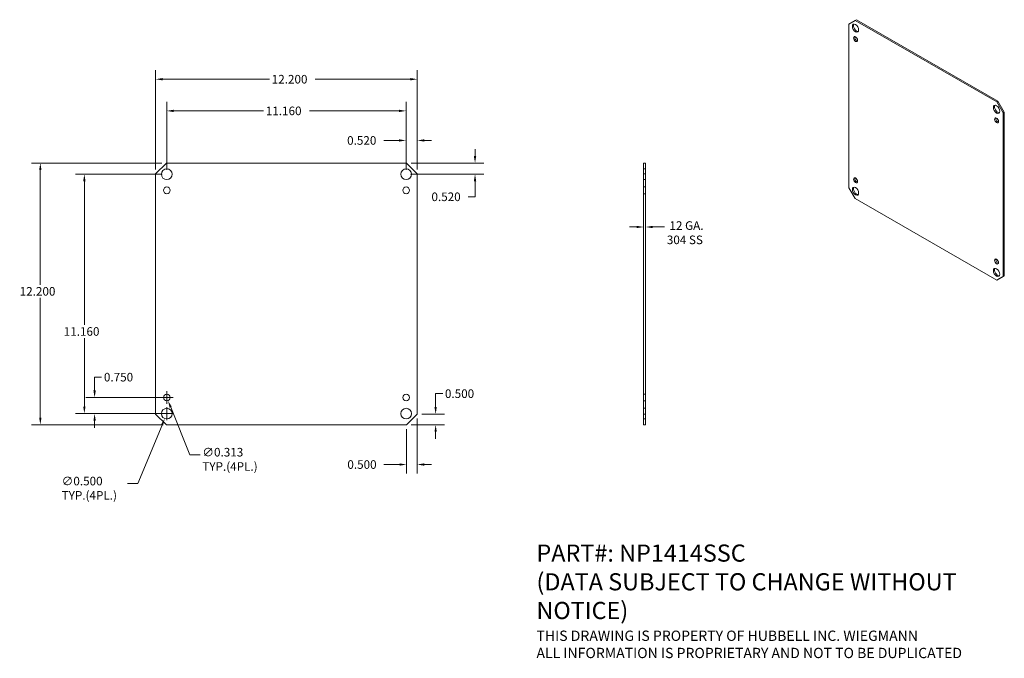
# Model space of a CAD drawing. Units: inches. Extents: x 6.8 to 52.7, y 2 to 31.7.
import ezdxf

# ---------------------------------------------------------------- set-up
doc = ezdxf.new("R2010")
doc.units = ezdxf.units.IN
doc.header["$LTSCALE"] = 3.333333
doc.header["$MEASUREMENT"] = 0
doc.linetypes.add('DASHED', pattern=[0.2067, 0.1654, -0.0413])
for name, color, linetype, lineweight in [('Dimension (ANSI)', 7, 'Continuous', 13), ('Hidden (ANSI)', 7, 'DASHED', 15), ('Symbol (ANSI)', 7, 'Continuous', 18), ('Visible (ANSI)', 7, 'Continuous', 13)]:
    doc.layers.add(name, color=color, linetype=linetype, lineweight=lineweight)
doc.styles.add('Note Text (ANSI)', font='RomanS.shx')
doc.dimstyles.new('Default (ANSI)', dxfattribs={"dimscale": 3.333333, "dimtxt": 0.12, "dimasz": 0.098425, "dimexe": 0.125, "dimexo": 0.0625, "dimgap": 0.031496, "dimtad": 0, "dimtih": 1, "dimtoh": 1, "dimdec": 3, "dimrnd": 1e-08, "dimzin": 0, "dimdsep": 46, "dimtxsty": 'Note Text (ANSI)', "dimcen": 0.09, "dimdle": 0.393701, "dimclrd": 256, "dimclre": 256, "dimclrt": 256, "dimadec": 0, "dimazin": 1, "dimtfac": 1, "dimtofl": 0, "dimtmove": 0, "dimatfit": 3, "dimfxl": 1, "dimtolj": 1, "dimtzin": 4, "dimlwd": -1, "dimlwe": -1, "dimarcsym": 0})

# ---------------------------------------------------------------- blocks, each defined once
blk = doc.blocks.new('*D4')
at = {"layer": 'Defpoints', "color": 0, "transparency": 16777216}
for p in [(13.176, 28.968), (13.176, 24.559), (25.376, 24.559)]:
    blk.add_point(p, dxfattribs=at)
at = {"layer": 'Dimension (ANSI)', "transparency": 16777216}
for p, q in [((13.176, 24.767), (13.176, 29.385)), ((25.376, 24.767), (25.376, 29.385)), ((13.504, 28.968), (18.485, 28.968)), ((25.048, 28.968), (20.619, 28.968))]:
    blk.add_line(p, q, dxfattribs=at)
for points in [[(13.504, 29.023), (13.504, 28.914), (13.176, 28.968)], [(25.048, 29.023), (25.048, 28.914), (25.376, 28.968)]]:
    blk.add_solid(points, dxfattribs=at)
at = {"layer": 'Dimension (ANSI)', "transparency": 16777216, "insert": (18.59, 29.168), "char_height": 0.4, "attachment_point": 1, "style": 'Note Text (ANSI)'}
blk.add_mtext('\\A1;12.200', dxfattribs=at)
blk = doc.blocks.new('*D5')
at = {"layer": 'Defpoints', "color": 0, "transparency": 16777216}
for p in [(13.676, 25.059), (7.801, 12.859), (13.676, 12.859)]:
    blk.add_point(p, dxfattribs=at)
at = {"layer": 'Dimension (ANSI)', "transparency": 16777216}
for p, q in [((13.468, 25.059), (7.384, 25.059)), ((7.801, 24.731), (7.801, 19.384)), ((7.801, 13.187), (7.801, 18.774)), ((13.468, 12.859), (7.384, 12.859))]:
    blk.add_line(p, q, dxfattribs=at)
for points in [[(7.746, 24.731), (7.855, 24.731), (7.801, 25.059)], [(7.746, 13.187), (7.855, 13.187), (7.801, 12.859)]]:
    blk.add_solid(points, dxfattribs=at)
at = {"layer": 'Dimension (ANSI)', "transparency": 16777216, "insert": (6.839, 19.279), "char_height": 0.4, "attachment_point": 1, "style": 'Note Text (ANSI)'}
blk.add_mtext('\\A1;12.200', dxfattribs=at)
blk = doc.blocks.new('*D6')
at = {"layer": 'Defpoints', "color": 0, "transparency": 16777216}
for p in [(13.791, 13.61), (13.6, 13.148)]:
    blk.add_point(p, dxfattribs=at)
at = {"layer": 'Dimension (ANSI)', "transparency": 16777216}
for p, q in [((13.396, 13.379), (13.996, 13.379)), ((13.696, 13.079), (13.696, 13.679)), ((12.346, 10.115), (13.475, 12.845)), ((11.872, 10.115), (12.346, 10.115))]:
    blk.add_line(p, q, dxfattribs=at)
blk.add_solid([(13.424, 12.866), (13.525, 12.824), (13.6, 13.148)], dxfattribs=at)
at = {"layer": 'Dimension (ANSI)', "transparency": 16777216, "insert": (8.795, 10.434), "char_height": 0.4, "attachment_point": 1, "style": 'Note Text (ANSI)'}
blk.add_mtext('\\A1;∅0.500\\PTYP.(4PL.)', dxfattribs=at)
blk = doc.blocks.new('*D7')
at = {"layer": 'Defpoints', "color": 0, "transparency": 16777216}
for p in [(13.637, 14.274), (13.754, 13.984)]:
    blk.add_point(p, dxfattribs=at)
at = {"layer": 'Dimension (ANSI)', "transparency": 16777216}
for p, q in [((13.696, 13.829), (13.696, 14.429)), ((13.396, 14.129), (13.996, 14.129)), ((14.775, 11.461), (13.878, 13.68)), ((15.249, 11.461), (14.775, 11.461))]:
    blk.add_line(p, q, dxfattribs=at)
blk.add_solid([(13.928, 13.7), (13.827, 13.659), (13.754, 13.984)], dxfattribs=at)
at = {"layer": 'Dimension (ANSI)', "transparency": 16777216, "insert": (15.354, 11.78), "char_height": 0.4, "attachment_point": 1, "style": 'Note Text (ANSI)'}
blk.add_mtext('\\A1;∅0.313\\PTYP.(4PL.)', dxfattribs=at)
blk = doc.blocks.new('*D8')
at = {"layer": 'Defpoints', "color": 0, "transparency": 16777216}
for p in [(36.021, 22.079), (35.927, 20.505), (36.021, 20.505)]:
    blk.add_point(p, dxfattribs=at)
at = {"layer": 'Dimension (ANSI)', "transparency": 16777216}
for p, q in [((35.599, 22.079), (35.271, 22.079)), ((36.349, 22.079), (36.906, 22.079))]:
    blk.add_line(p, q, dxfattribs=at)
for points in [[(35.599, 22.134), (35.599, 22.025), (35.927, 22.079)], [(36.349, 22.134), (36.349, 22.025), (36.021, 22.079)]]:
    blk.add_solid(points, dxfattribs=at)
at = {"layer": 'Dimension (ANSI)', "transparency": 16777216, "insert": (37.011, 22.346), "char_height": 0.4, "attachment_point": 1, "style": 'Note Text (ANSI)'}
blk.add_mtext('\\A1; 12 GA.\\P304 SS', dxfattribs=at)
blk = doc.blocks.new('*D9')
at = {"layer": 'Defpoints', "color": 0, "transparency": 16777216}
for p in [(13.696, 24.539), (9.854, 13.379), (13.696, 13.379)]:
    blk.add_point(p, dxfattribs=at)
at = {"layer": 'Dimension (ANSI)', "transparency": 16777216}
for p, q in [((13.488, 24.539), (9.437, 24.539)), ((9.854, 24.211), (9.854, 17.513)), ((9.854, 13.707), (9.854, 16.903)), ((13.488, 13.379), (9.437, 13.379))]:
    blk.add_line(p, q, dxfattribs=at)
for points in [[(9.799, 24.211), (9.909, 24.211), (9.854, 24.539)], [(9.799, 13.707), (9.909, 13.707), (9.854, 13.379)]]:
    blk.add_solid(points, dxfattribs=at)
at = {"layer": 'Dimension (ANSI)', "transparency": 16777216, "insert": (8.892, 17.408), "char_height": 0.4, "attachment_point": 1, "style": 'Note Text (ANSI)'}
blk.add_mtext('\\A1;11.160', dxfattribs=at)
blk = doc.blocks.new('*D10')
at = {"layer": 'Defpoints', "color": 0, "transparency": 16777216}
for p in [(13.696, 14.129), (10.332, 13.379), (13.696, 13.379)]:
    blk.add_point(p, dxfattribs=at)
at = {"layer": 'Dimension (ANSI)', "transparency": 16777216}
for p, q in [((10.332, 14.457), (10.332, 15.079)), ((10.332, 15.079), (10.66, 15.079)), ((13.488, 14.129), (9.915, 14.129)), ((13.488, 13.379), (9.915, 13.379)), ((10.332, 13.051), (10.332, 12.723))]:
    blk.add_line(p, q, dxfattribs=at)
for points in [[(10.277, 14.457), (10.387, 14.457), (10.332, 14.129)], [(10.277, 13.051), (10.387, 13.051), (10.332, 13.379)]]:
    blk.add_solid(points, dxfattribs=at)
at = {"layer": 'Dimension (ANSI)', "transparency": 16777216, "insert": (10.765, 15.279), "char_height": 0.4, "attachment_point": 1, "style": 'Note Text (ANSI)'}
blk.add_mtext('\\A1;0.750', dxfattribs=at)
blk = doc.blocks.new('*D11')
at = {"layer": 'Defpoints', "color": 0, "transparency": 16777216}
for p in [(13.696, 27.492), (13.696, 24.539), (24.856, 24.539)]:
    blk.add_point(p, dxfattribs=at)
at = {"layer": 'Dimension (ANSI)', "transparency": 16777216}
for p, q in [((13.696, 24.747), (13.696, 27.908)), ((24.856, 24.747), (24.856, 27.908)), ((14.024, 27.492), (18.209, 27.492)), ((24.528, 27.492), (20.343, 27.492))]:
    blk.add_line(p, q, dxfattribs=at)
for points in [[(14.024, 27.546), (14.024, 27.437), (13.696, 27.492)], [(24.528, 27.546), (24.528, 27.437), (24.856, 27.492)]]:
    blk.add_solid(points, dxfattribs=at)
at = {"layer": 'Dimension (ANSI)', "transparency": 16777216, "insert": (18.314, 27.692), "char_height": 0.4, "attachment_point": 1, "style": 'Note Text (ANSI)'}
blk.add_mtext('\\A1;11.160', dxfattribs=at)
blk = doc.blocks.new('*D12')
at = {"layer": 'Defpoints', "color": 0, "transparency": 16777216}
for p in [(25.376, 13.359), (24.876, 12.859), (26.232, 12.859)]:
    blk.add_point(p, dxfattribs=at)
at = {"layer": 'Dimension (ANSI)', "transparency": 16777216}
for p, q in [((26.232, 13.687), (26.232, 14.309)), ((26.232, 14.309), (26.56, 14.309)), ((25.584, 13.359), (26.648, 13.359)), ((25.084, 12.859), (26.648, 12.859)), ((26.232, 12.531), (26.232, 12.203))]:
    blk.add_line(p, q, dxfattribs=at)
for points in [[(26.177, 13.687), (26.286, 13.687), (26.232, 13.359)], [(26.177, 12.531), (26.286, 12.531), (26.232, 12.859)]]:
    blk.add_solid(points, dxfattribs=at)
at = {"layer": 'Dimension (ANSI)', "transparency": 16777216, "insert": (26.665, 14.509), "char_height": 0.4, "attachment_point": 1, "style": 'Note Text (ANSI)'}
blk.add_mtext('\\A1;0.500', dxfattribs=at)
blk = doc.blocks.new('*D13')
at = {"layer": 'Defpoints', "color": 0, "transparency": 16777216}
for p in [(25.376, 13.359), (24.876, 12.859), (24.876, 11.005)]:
    blk.add_point(p, dxfattribs=at)
at = {"layer": 'Dimension (ANSI)', "transparency": 16777216}
for p, q in [((25.376, 13.151), (25.376, 10.588)), ((24.876, 12.651), (24.876, 10.588)), ((24.548, 11.005), (23.821, 11.005)), ((25.704, 11.005), (26.032, 11.005))]:
    blk.add_line(p, q, dxfattribs=at)
for points in [[(24.548, 11.06), (24.548, 10.95), (24.876, 11.005)], [(25.704, 11.06), (25.704, 10.95), (25.376, 11.005)]]:
    blk.add_solid(points, dxfattribs=at)
at = {"layer": 'Dimension (ANSI)', "transparency": 16777216, "insert": (22.116, 11.205), "char_height": 0.4, "attachment_point": 1, "style": 'Note Text (ANSI)'}
blk.add_mtext('\\A1;0.500', dxfattribs=at)
blk = doc.blocks.new('*D14')
at = {"layer": 'Defpoints', "color": 0, "transparency": 16777216}
for p in [(25.376, 26.114), (24.856, 24.539), (25.376, 24.559)]:
    blk.add_point(p, dxfattribs=at)
at = {"layer": 'Dimension (ANSI)', "transparency": 16777216}
for p, q in [((24.856, 24.747), (24.856, 26.53)), ((25.376, 24.767), (25.376, 26.53)), ((24.528, 26.114), (23.81, 26.114)), ((25.704, 26.114), (26.032, 26.114))]:
    blk.add_line(p, q, dxfattribs=at)
for points in [[(24.528, 26.168), (24.528, 26.059), (24.856, 26.114)], [(25.704, 26.168), (25.704, 26.059), (25.376, 26.114)]]:
    blk.add_solid(points, dxfattribs=at)
at = {"layer": 'Dimension (ANSI)', "transparency": 16777216, "insert": (22.105, 26.314), "char_height": 0.4, "attachment_point": 1, "style": 'Note Text (ANSI)'}
blk.add_mtext('\\A1;0.520', dxfattribs=at)
blk = doc.blocks.new('*D15')
at = {"layer": 'Defpoints', "color": 0, "transparency": 16777216}
for p in [(24.876, 25.059), (28.069, 25.059), (24.856, 24.539)]:
    blk.add_point(p, dxfattribs=at)
at = {"layer": 'Dimension (ANSI)', "transparency": 16777216}
for p, q in [((28.069, 25.387), (28.069, 25.715)), ((25.084, 25.059), (28.485, 25.059)), ((25.064, 24.539), (28.485, 24.539)), ((28.069, 24.211), (28.069, 23.487)), ((28.069, 23.487), (27.741, 23.487))]:
    blk.add_line(p, q, dxfattribs=at)
for points in [[(28.014, 25.387), (28.123, 25.387), (28.069, 25.059)], [(28.014, 24.211), (28.123, 24.211), (28.069, 24.539)]]:
    blk.add_solid(points, dxfattribs=at)
at = {"layer": 'Dimension (ANSI)', "transparency": 16777216, "insert": (26.036, 23.687), "char_height": 0.4, "attachment_point": 1, "style": 'Note Text (ANSI)'}
blk.add_mtext('\\A1;0.520', dxfattribs=at)

msp = doc.modelspace()

# ---------------------------------------------------------------- linework, layer by layer
at = {"layer": 'Hidden (ANSI)', "ltscale": 0.05347}
for p, q in [((35.92724, 24.78892), (36.02099, 24.78892)), ((35.92724, 24.28892), (36.02099, 24.28892)), ((35.92724, 23.94517), (36.02099, 23.94517)), ((35.92724, 23.63267), (36.02099, 23.63267)), ((35.92724, 14.28517), (36.02099, 14.28517)), ((35.92724, 13.97267), (36.02099, 13.97267)), ((35.92724, 13.62892), (36.02099, 13.62892)), ((35.92724, 13.12892), (36.02099, 13.12892))]:
    msp.add_line(p, q, dxfattribs=at)
at = {"layer": 'Visible (ANSI)'}
for p, q in [((45.50139, 31.54046), (45.79602, 31.71144)), ((45.79602, 31.71144), (45.85126, 31.74326)), ((45.79602, 31.71144), (52.39568, 27.91095)), ((52.45093, 27.94276), (45.85126, 31.74326)), ((45.50139, 23.91003), (45.50139, 31.54046)), ((52.45093, 27.94276), (52.39568, 27.91095)), ((52.39568, 27.91095), (52.69031, 27.40064)), ((52.74555, 27.43245), (52.45093, 27.94276)), ((52.69031, 27.40064), (52.74555, 27.43245)), ((52.69031, 27.40064), (52.69031, 19.7702)), ((52.74555, 19.80201), (52.74555, 27.43245)), ((13.17586, 24.55892), (13.67586, 25.05892)), ((13.67586, 25.05892), (24.87586, 25.05892)), ((24.87586, 25.05892), (25.37586, 24.55892)), ((35.92724, 25.05892), (35.92724, 24.55892)), ((36.02099, 25.05892), (35.92724, 25.05892)), ((36.02099, 24.55892), (36.02099, 25.05892)), ((13.17586, 13.35892), (13.17586, 24.55892)), ((25.37586, 24.55892), (25.37586, 13.35892)), ((35.92724, 24.55892), (36.02099, 24.55892)), ((35.92724, 24.55892), (35.92724, 13.35892)), ((36.02099, 13.35892), (36.02099, 24.55892)), ((45.79602, 23.39972), (45.50139, 23.91003)), ((52.39568, 19.59922), (45.79602, 23.39972)), ((52.69031, 19.7702), (52.39568, 19.59922)), ((52.45093, 19.63103), (52.74555, 19.80201)), ((52.74555, 19.80201), (52.69031, 19.7702)), ((52.39568, 19.59922), (52.45093, 19.63103)), ((13.67586, 12.85892), (13.17586, 13.35892)), ((25.37586, 13.35892), (24.87586, 12.85892)), ((35.92724, 13.35892), (35.92724, 12.85892)), ((36.02099, 13.35892), (35.92724, 13.35892)), ((36.02099, 12.85892), (36.02099, 13.35892)), ((24.87586, 12.85892), (13.67586, 12.85892)), ((35.92724, 12.85892), (36.02099, 12.85892))]:
    msp.add_line(p, q, dxfattribs=at)
for centre, radius in [((13.69586, 24.53892), 0.25), ((24.85586, 24.53892), 0.25), ((13.69586, 23.78892), 0.15625), ((24.85586, 23.78892), 0.15625), ((13.69586, 14.12892), 0.15625), ((24.85586, 14.12892), 0.15625), ((13.69586, 13.37892), 0.25), ((24.85586, 13.37892), 0.25)]:
    msp.add_circle(centre, radius, dxfattribs=at)
for centre, major_axis in [((45.8078, 31.35039), (-0.10397, 0.18054)), ((45.8078, 30.83942), (-0.06498, 0.11284)), ((52.3839, 27.56347), (-0.10397, 0.18054)), ((52.3839, 27.0525), (-0.06498, 0.11284)), ((45.8078, 24.25817), (-0.06498, 0.11284)), ((45.8078, 23.7472), (-0.10397, 0.18054)), ((52.3839, 20.47125), (-0.06498, 0.11284)), ((52.3839, 19.96028), (-0.10397, 0.18054))]:
    msp.add_ellipse(centre, major_axis=major_axis, ratio=0.57809312, dxfattribs=at)
for centre, major_axis, start_param, end_param in [((45.86305, 31.3822), (-0.10397, 0.18054), 0.26784488, 2.87374778), ((45.86305, 30.87123), (0.06498, -0.11284), 3.57883851, 5.84593945), ((52.43914, 27.59528), (-0.10397, 0.18054), 0.26784488, 2.87374778), ((52.43914, 27.08431), (0.06498, -0.11284), 3.57883851, 5.84593945), ((45.86305, 24.28998), (0.06498, -0.11284), 3.57883851, 5.84593945), ((45.86305, 23.77901), (-0.10397, 0.18054), 0.26784488, 2.87374778), ((52.43914, 20.50306), (0.06498, -0.11284), 3.57883851, 5.84593945), ((52.43914, 19.99209), (-0.10397, 0.18054), 0.26784488, 2.87374778)]:
    msp.add_ellipse(centre, major_axis=major_axis, ratio=0.57809312, start_param=start_param, end_param=end_param, dxfattribs=at)

# ---------------------------------------------------------------- texts
at = {"layer": 'Symbol (ANSI)', "insert": (30.93251, 7.27671), "char_height": 0.4, "width": 25.240589, "attachment_point": 1, "line_spacing_factor": 1.003304, "style": 'Note Text (ANSI)'}
msp.add_mtext('{\\fRomanS|b0|i0|c0|p2;\\H2x;PART#: NP1414SSC\\P(DATA SUBJECT TO CHANGE WITHOUT \\PNOTICE) \\P\\H0.6x;THIS DRAWING IS PROPERTY OF HUBBELL INC. WIEGMANN\\PALL INFORMATION IS PROPRIETARY AND NOT TO BE DUPLICATED}', dxfattribs=at)

# ---------------------------------------------------------------- dimensions: what is measured, and where the dimension line sits
at = {"layer": 'Dimension (ANSI)'}
for base, p1, p2, angle, override, picture, middle in [((13.17586, 28.96837), (25.37586, 24.55892), (13.17586, 24.55892), 180, {"dimgap": 0.031496, "dimtih": 0, "dimtoh": 0, "dimdec": 3, "dimtol": 0, "dimlim": 0, "dimtp": 0, "dimtm": 0, "dimtdec": 2, "dimatfit": 1}, '*D4', (19.55232, 28.96837)), ((13.69586, 27.49159), (24.85586, 24.53892), (13.69586, 24.53892), 180, {"dimgap": 0.031496, "dimtih": 0, "dimtoh": 0, "dimdec": 3, "dimtol": 0, "dimlim": 0, "dimtp": 0, "dimtm": 0, "dimtdec": 2, "dimatfit": 1}, '*D11', (19.27586, 27.49159)), ((25.37586, 26.11373), (24.85586, 24.53892), (25.37586, 24.55892), 180, {"dimgap": 0.031496, "dimtih": 0, "dimtoh": 0, "dimdec": 3, "dimtol": 0, "dimlim": 0, "dimtp": 0, "dimtm": 0, "dimtdec": 2, "dimatfit": 1}, '*D14', (22.90508, 26.11373)), ((28.06866, 25.05892), (24.85586, 24.53892), (24.87586, 25.05892), 270, {"dimgap": 0.031496, "dimdec": 3, "dimtol": 0, "dimlim": 0, "dimtp": 0, "dimtm": 0, "dimtdec": 2, "dimatfit": 1}, '*D15', (26.83559, 23.48714)), ((7.8006, 12.85892), (13.67586, 25.05892), (13.67586, 12.85892), 270, {"dimgap": 0.031496, "dimdec": 3, "dimtol": 0, "dimlim": 0, "dimtp": 0, "dimtm": 0, "dimtdec": 2, "dimatfit": 1}, '*D5', (7.8006, 19.07874)), ((9.85388, 13.37892), (13.69586, 24.53892), (13.69586, 13.37892), 90, {"dimgap": 0.031496, "dimdec": 3, "dimtol": 0, "dimlim": 0, "dimtp": 0, "dimtm": 0, "dimtdec": 2, "dimatfit": 1}, '*D9', (9.85388, 17.20797)), ((10.33188, 13.37892), (13.69586, 14.12892), (13.69586, 13.37892), 90, {"dimgap": 0.031496, "dimdec": 3, "dimtol": 0, "dimlim": 0, "dimtp": 0, "dimtm": 0, "dimtdec": 2, "dimatfit": 1}, '*D10', (11.56495, 15.07916)), ((26.23156, 12.85892), (25.37586, 13.35892), (24.87586, 12.85892), 90, {"dimgap": 0.031496, "dimdec": 3, "dimtol": 0, "dimlim": 0, "dimtp": 0, "dimtm": 0, "dimtdec": 2, "dimatfit": 1}, '*D12', (27.46463, 14.30916)), ((24.87586, 11.00508), (25.37586, 13.35892), (24.87586, 12.85892), 180, {"dimgap": 0.031496, "dimtih": 0, "dimtoh": 0, "dimdec": 3, "dimtol": 0, "dimlim": 0, "dimtp": 0, "dimtm": 0, "dimtdec": 2, "dimatfit": 1}, '*D13', (22.91612, 11.00508))]:
    dim = msp.add_linear_dim(base=base, p1=p1, p2=p2, angle=angle, dimstyle='Default (ANSI)', override=override, dxfattribs=at)
    dim.commit()
    dim.dimension.update_dxf_attribs({"geometry": picture, "text_midpoint": middle, "dimtype": 160})
dim = msp.add_linear_dim(base=(36.02099, 22.07945), p1=(35.92724, 20.50465), p2=(36.02099, 20.50465), angle=180, text=' 12 GA.\\P304 SS', dimstyle='Default (ANSI)', override={"dimgap": 0.031496, "dimtih": 0, "dimtoh": 0, "dimdec": 3, "dimse1": 1, "dimse2": 1, "dimtol": 0, "dimlim": 0, "dimtp": 0, "dimtm": 0, "dimtdec": 2, "dimatfit": 1, "dimtvp": -0.25}, dxfattribs=at)
dim.commit()
dim.dimension.update_dxf_attribs({"geometry": '*D8', "text_midpoint": (38.22029, 22.07945), "dimtype": 160})
for p1, p2, picture, middle in [((13.63724, 14.27376), (13.75447, 13.98409), '*D7', (16.84011, 11.46122)), ((13.79144, 13.60993), (13.60028, 13.14792), '*D6', (10.28092, 10.11545))]:
    dim = msp.add_diameter_dim_2p(p1=p1, p2=p2, text='<>\\PTYP.(4PL.)', dimstyle='Default (ANSI)', override={"dimgap": 0.031496, "dimdec": 3, "dimlfac": 1, "dimtol": 0, "dimlim": 0, "dimtp": 0, "dimtm": 0, "dimtdec": 2, "dimtvp": -0.25}, dxfattribs=at)
    dim.commit()
    dim.dimension.update_dxf_attribs({"geometry": picture, "text_midpoint": middle, "dimtype": 163})

doc.saveas('drawing.dxf')
